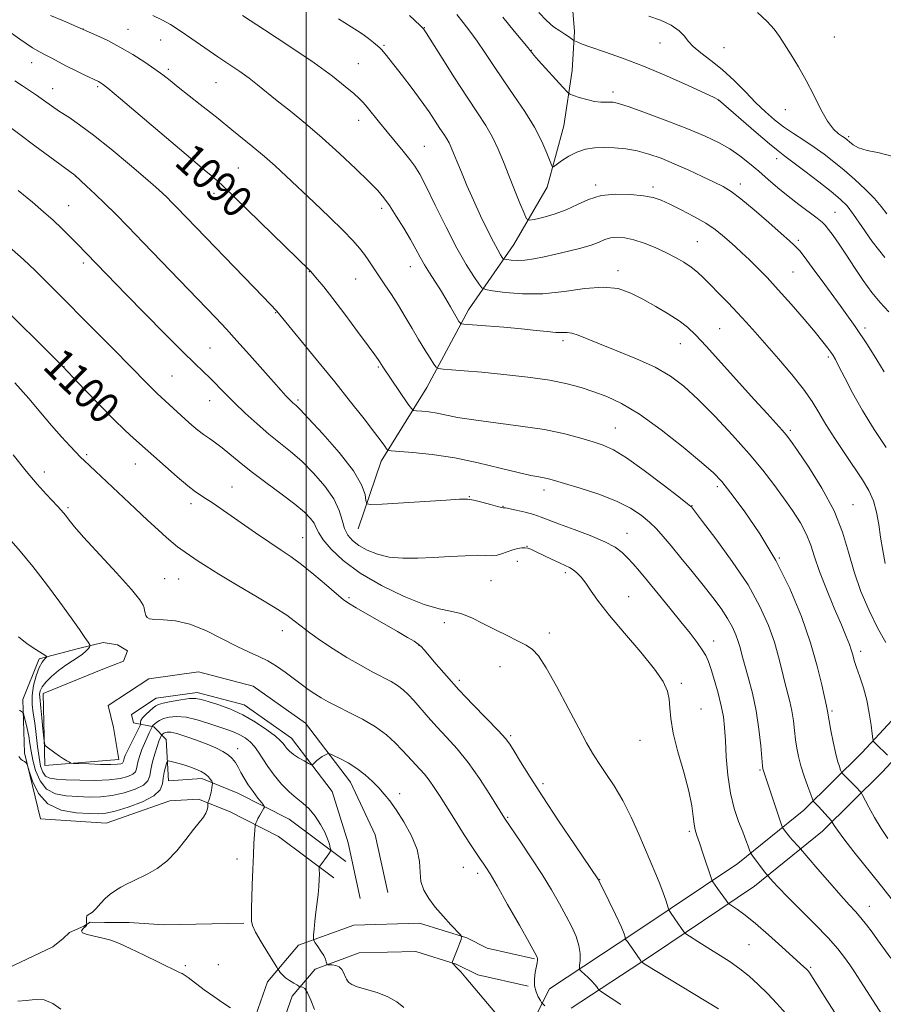
# Model space of a CAD drawing. Extents: x 2172300 to 2175200, y 317300 to 320200.
# Drawn here: x 2172927 to 2173148, y 318010 to 318263 of the extents above; entities that cross this region are included whole.
import ezdxf

# ---------------------------------------------------------------- set-up
doc = ezdxf.new("R2010")
doc.units = 0
doc.header["$MEASUREMENT"] = 0
for name, color, linetype, lineweight in [('32000', 7, 'Continuous', 0), ('DTM HARD BREAKLINE', 7, 'Continuous', 0), ('DTM SPOT ELEVATION', 2, 'Continuous', 13), ('INDEX CONTOUR', 41, 'Continuous', 13), ('INDEX CONTOUR LABEL', 244, 'Continuous', 0), ('INTERMEDIATE CONTOUR', 44, 'Continuous', 0)]:
    doc.layers.add(name, color=color, linetype=linetype, lineweight=lineweight)
doc.styles.add('Style-ITALICS', font='ITALICS.shx')

msp = doc.modelspace()

# ---------------------------------------------------------------- linework, layer by layer
at = {"layer": '32000', "flags": 128}
msp.add_lwpolyline([(2173000, 317500), (2173000, 320000)], dxfattribs=at)
at = {"layer": 'DTM HARD BREAKLINE'}
for points in [[(2173197.29, 318389.93, 1068.41), (2173195.59, 318374.88, 1068.36), (2173194.73, 318316.1, 1068.55), (2173195.49, 318262.51, 1068.59), (2173194.73, 318219.71, 1069.07), (2173192.45, 318183.42, 1070.76), (2173189.83, 318166.22, 1072.65), (2173185.13, 318147.34, 1074.68), (2173178.9, 318127.51, 1077.46), (2173170.33, 318108.62, 1080.05), (2173159.88, 318093.87, 1082.98), (2173142.34, 318074.99, 1086.56), (2173127.38, 318060.19, 1090.66), (2173110.49, 318046.53, 1094.81), (2173084.42, 318029, 1099.53), (2173062.28, 318014.43, 1103.3), (2173053.42, 317996.95, 1106.6)], [(2173204.44, 318389.12, 1068.41), (2173202.78, 318374.42, 1068.36), (2173201.93, 318316.1, 1068.55), (2173202.69, 318262.5, 1068.59), (2173201.93, 318219.42, 1069.07), (2173199.62, 318182.65, 1070.76), (2173196.9, 318164.8, 1072.65), (2173192.06, 318145.39, 1074.68), (2173185.64, 318124.93, 1077.46), (2173176.6, 318105.02, 1080.05), (2173165.48, 318089.32, 1082.98), (2173147.51, 318069.98, 1086.56), (2173132.19, 318054.82, 1090.66), (2173114.77, 318040.73, 1094.81), (2173088.41, 318023.01, 1099.53), (2173067.84, 318009.47, 1103.3)], [(2173013.38, 318132.3, 1094.79), (2173019.26, 318149.61, 1092.53), (2173030.92, 318168.46, 1088.85), (2173041.54, 318188.37, 1085.36), (2173053.19, 318205.12, 1081.02), (2173061.68, 318219.78, 1078.52), (2173065.97, 318235.52, 1076.87), (2173068.15, 318249.7, 1075.36), (2173068.73, 318259.68, 1073.57), (2173067.74, 318271.24, 1071.17), (2173068.33, 318282.8, 1070.65), (2173065.23, 318292.8, 1070.32), (2173056.89, 318304.4, 1069.56), (2173046.45, 318316.55, 1069.05), (2173035.99, 318325.54, 1069.14), (2173021.32, 318334.02, 1069.85), (2173004.54, 318339.37, 1070.41), (2172990.88, 318339.45, 1070.84), (2172979.3, 318335.31, 1071.22), (2172965.06, 318326.98, 1072.68), (2172950.83, 318317.6, 1073.62), (2172936.02, 318300.87, 1079.23), (2172924.94, 318291.47, 1083.19), (2172911.73, 318279.46, 1086.4)], [(2172965.15, 318062.57, 1112.97), (2172948.83, 318056.88, 1113.06), (2172932.02, 318058.02, 1112.88), (2172927.91, 318074.86, 1111.84), (2172927.46, 318088.52, 1109.43), (2172931.72, 318099.01, 1108.4), (2172941.72, 318101.58, 1106.46), (2172948.03, 318103.12, 1105.52), (2172951.71, 318102.58, 1105.05), (2172954.33, 318100.99, 1104.77), (2172953.26, 318098.36, 1104.44), (2172948, 318096.29, 1104.62), (2172932.73, 318090.07, 1105.05), (2172933.15, 318071.68, 1106.37), (2172952.07, 318073.15, 1105.33), (2172950.75, 318081.37, 1104.71)], [(2173020.92, 318039.14, 1106.74), (2173017.72, 318053.85, 1107.35), (2173011.36, 318067.39, 1106.74), (2172999.89, 318082.48, 1105.23), (2172986.43, 318091.95, 1105.33), (2172972.44, 318095.68, 1105.47), (2172959.73, 318093.84, 1105.18), (2172949.38, 318087.04, 1104.62), (2172950.75, 318081.37, 1104.71)], [(2173013.88, 318037.61, 1106.74), (2173010.8, 318051.81, 1107.35), (2173006.67, 318064.97, 1106.74), (2172996.24, 318078.69, 1105.23), (2172984.2, 318087.16, 1105.33), (2172972.13, 318090.38, 1105.47), (2172961.62, 318088.86, 1105.18), (2172955.29, 318084.7, 1104.62), (2172955.8, 318082.59, 1104.71)], [(2172955.8, 318082.59, 1104.71), (2172961.05, 318081.51, 1108.29), (2172964.18, 318078.34, 1110.98), (2172964.8, 318067.76, 1112.97)], [(2173010.19, 318047.06, 1107.59), (2172995.71, 318057.92, 1109.15), (2172982.53, 318064.6, 1110.94), (2172973.36, 318068.33, 1112.45), (2172964.8, 318067.76, 1112.97)], [(2173007.07, 318042.9, 1107.59), (2172992.95, 318053.49, 1109.15), (2172980.37, 318059.86, 1110.94), (2172972.51, 318063.06, 1112.45), (2172965.15, 318062.57, 1112.97)], [(2172984.1, 318031.27, 1110.23), (2172963.61, 318030.86, 1111.12), (2172954.68, 318031.43, 1111.41), (2172948.37, 318031.47, 1111.64), (2172944.7, 318031.49, 1111.92), (2172943.11, 318030.45, 1112.07), (2172939.43, 318028.89, 1112.11), (2172937.84, 318027.32, 1112.16), (2172935.2, 318025.24, 1112.16), (2172922.03, 318019, 1112.44)], [(2172985.31, 318002.56, 1112.26), (2172990.11, 318016.2, 1110.84), (2172998.05, 318025.61, 1108.39), (2173012.26, 318030.79, 1106.93), (2173029.08, 318031.22, 1106.51), (2173041.14, 318027.48, 1105.94), (2173046.38, 318024.82, 1105.51), (2173058.45, 318022.13, 1104.15)], [(2172992.93, 318002.53, 1112.26), (2172996.46, 318012.57, 1110.84), (2173002.32, 318019.5, 1108.39), (2173013.62, 318023.62, 1106.93), (2173028.08, 318023.99, 1106.51), (2173038.42, 318020.78, 1105.94), (2173043.93, 318017.99, 1105.51), (2173056.88, 318015.1, 1104.15)]]:
    msp.add_polyline3d(points, dxfattribs=at)
at = {"layer": 'DTM SPOT ELEVATION'}
for p in [(2173030.27, 318260.65, 1079.94), (2172942.88, 318260.28, 1087.99), (2172954.42, 318260.24, 1087.12), (2173135.21, 318258.29, 1069.24), (2172962.81, 318257.46, 1086.8), (2173019.94, 318256.14, 1081.81), (2173090.57, 318256.71, 1072.88), (2173057.68, 318254.84, 1075.95), (2173106.97, 318255.53, 1070.86), (2172929.78, 318251.67, 1090.68), (2173013.34, 318251.44, 1083.08), (2172964.73, 318250, 1087.67), (2172946.66, 318245.55, 1090.24), (2172976.98, 318246.56, 1086.92), (2172935.16, 318245.06, 1091.28), (2173078.54, 318244.13, 1075.57), (2173105.65, 318242, 1074.03), (2173122.65, 318239.68, 1070.58), (2173013.49, 318236.91, 1084.62), (2173138.9, 318232.76, 1069.73), (2173030.24, 318230.25, 1083.15), (2173120.48, 318227.08, 1074.58), (2172982.63, 318224.66, 1089.02), (2172940.9, 318222.69, 1094.01), (2173074.17, 318220.31, 1079.71), (2173111.16, 318220.64, 1077.5), (2172976.47, 318218.25, 1090.49), (2173088.83, 318219.82, 1079.61), (2172939.2, 318215.08, 1095.15), (2173019.32, 318214.34, 1086.41), (2173135.41, 318213.37, 1075.13), (2173100.12, 318205.86, 1081.07), (2173126.03, 318206.16, 1077.69), (2172943, 318200.36, 1096.37), (2173000.86, 318198.13, 1090.05), (2173026.71, 318199.39, 1086.7), (2173079.83, 318198.43, 1083.55), (2173124.61, 318198.03, 1079.04), (2173012.7, 318196.28, 1088.86), (2172992.18, 318187.66, 1092.08), (2173105.89, 318183.54, 1083.07), (2173143.05, 318183.73, 1077.65), (2173065.74, 318180.5, 1086.39), (2172975.38, 318178.55, 1095.04), (2173095.79, 318179.69, 1084.76), (2173133.73, 318176.28, 1080.27), (2172938.03, 318173.83, 1099.96), (2173018.53, 318173.73, 1090.17), (2172965.66, 318171.46, 1097.06), (2172975.3, 318165.07, 1096.76), (2172997.95, 318165.28, 1093.72), (2173079.14, 318158.09, 1089.17), (2173123.93, 318157.5, 1083.72), (2172943.86, 318151.24, 1101.76), (2172956.27, 318148.9, 1100.74), (2172933.03, 318146.86, 1103.46), (2172981.01, 318142.95, 1099.15), (2173060.87, 318142.22, 1092.51), (2173105.27, 318143.05, 1088.38), (2173041.82, 318140.53, 1093.93), (2172939.02, 318137.71, 1103.77), (2172970.54, 318138.73, 1100.45), (2173050.44, 318138.05, 1093.93), (2173098.79, 318138.17, 1089.94), (2173140.04, 318138.44, 1083.2), (2172999.1, 318130.02, 1099.17), (2173082.12, 318131.14, 1093.26), (2173056.56, 318127.79, 1095.96), (2173121.11, 318124.79, 1088), (2173054.09, 318123.91, 1096.62), (2172963.84, 318119.54, 1103.18), (2172967.38, 318119.46, 1102.92), (2173066.35, 318121, 1096.36), (2173047.34, 318118.99, 1096.95), (2173011, 318114.66, 1099.77), (2173082.61, 318114.88, 1095.22), (2173035.43, 318108.21, 1098.46), (2172993.94, 318106.15, 1102.64), (2173062.27, 318105.58, 1097.51), (2173028.94, 318102.4, 1100.06), (2173104.37, 318103.55, 1093.35), (2173142, 318100.93, 1085.53), (2173049.61, 318096.99, 1098.75), (2173039.24, 318093.47, 1099.62), (2173096.05, 318092.69, 1095.77), (2173101.07, 318086.16, 1095.29), (2173134.65, 318085.58, 1087.75), (2173052.41, 318079.29, 1099.76), (2173085.51, 318078.06, 1096.65), (2172982.51, 318076, 1109.38), (2173116.21, 318070.51, 1092.15), (2173060.69, 318067.02, 1099.62), (2173023.96, 318064.43, 1105.52), (2173051.64, 318058.36, 1101.85), (2173098.07, 318054.79, 1096.26), (2172982.36, 318047.68, 1110.55), (2173040.22, 318045.58, 1104.86), (2173043.92, 318044.01, 1104.48), (2173075.16, 318042.36, 1099.96), (2173144.2, 318035.6, 1091.29), (2173113.36, 318025.77, 1096.95), (2172969.12, 318020.39, 1111.77), (2172977.54, 318020.63, 1111.43), (2173129.21, 318019.97, 1095.8)]:
    msp.add_point(p, dxfattribs=at)
at = {"layer": 'INDEX CONTOUR', "flags": 128}
for points, elevation in [([(2173148.479, 318153.074), (2173145.457, 318157.744), (2173142.473, 318162.5819), (2173139.91, 318167.093), (2173137.876, 318170.943), (2173136.408, 318173.838), (2173135.488, 318175.619), (2173134.89, 318176.665), (2173134.333, 318177.493), (2173133.544, 318178.574), (2173132.277, 318180.2049), (2173130.292, 318182.6409), (2173127.471, 318185.993), (2173124.177, 318189.815), (2173120.893, 318193.517), (2173118.012, 318196.6311), (2173115.549, 318199.164), (2173113.431, 318201.244), (2173111.578, 318202.996), (2173109.897, 318204.535), (2173108.291, 318205.974), (2173106.641, 318207.415), (2173104.729, 318208.918), (2173102.314, 318210.534), (2173099.285, 318212.27), (2173096.045, 318213.959), (2173093.1249, 318215.393), (2173090.864, 318216.417), (2173088.823, 318217.107), (2173086.367, 318217.593), (2173083.0619, 318217.9509), (2173079.271, 318218.033), (2173075.558, 318217.639), (2173072.339, 318216.653), (2173069.444, 318215.317), (2173066.555, 318213.959), (2173063.491, 318212.85), (2173060.604, 318212.036), (2173058.382, 318211.501), (2173057.1349, 318211.294), (2173056.47, 318211.71), (2173055.817, 318213.106), (2173054.741, 318215.69), (2173053.35, 318219.081), (2173051.889, 318222.75), (2173050.5361, 318226.261), (2173049.207, 318229.542), (2173047.754, 318232.618), (2173046.031, 318235.584), (2173043.903, 318238.834), (2173041.235, 318242.835), (2173038.026, 318247.792), (2173034.799, 318252.871), (2173030.725, 318259.31), (2173030.051, 318260.311), (2173029.702, 318260.715), (2173029.223, 318261.188), (2173026.482, 318263.791)], 1080), ([(2173150.31, 318227.67), (2173146.689, 318228.586), (2173143.598, 318229.158), (2173141.414, 318229.8691), (2173140.012, 318230.674), (2173139.137, 318231.393), (2173138.544, 318231.902), (2173138.011, 318232.303), (2173137.327, 318232.754), (2173136.3241, 318233.437), (2173135.022, 318234.638), (2173133.486, 318236.669), (2173131.777, 318239.702), (2173129.938, 318243.366), (2173128.008, 318247.149), (2173126.042, 318250.62), (2173124.168, 318253.662), (2173121.178, 318258.359), (2173119.814, 318260.271), (2173118.048, 318262.266), (2173115.554, 318264.557)], 1070), ([(2173150.107, 318037.119), (2173146.949, 318041.14), (2173140.244, 318049.544), (2173137.621, 318052.884), (2173136.005, 318055.0591), (2173135.1971, 318056.268), (2173134.693, 318057.17), (2173134.465, 318057.468), (2173131.154, 318061.149), (2173129.927, 318062.438), (2173129.808, 318062.592), (2173129.619, 318063.045), (2173129.2, 318064.183), (2173128.453, 318066.245), (2173127.537, 318068.874), (2173126.675, 318071.563), (2173126.039, 318073.929), (2173125.604, 318076.0791), (2173125.295, 318078.247), (2173125.036, 318080.6059), (2173124.752, 318083.099), (2173124.37, 318085.614), (2173123.838, 318088.077), (2173122.509, 318093.23), (2173121.8039, 318096.166), (2173120.976, 318099.4711), (2173119.883, 318103.227), (2173118.367, 318107.511), (2173116.199, 318112.383), (2173113.131, 318117.898), (2173109.118, 318123.938), (2173104.92, 318129.69), (2173101.502, 318134.166), (2173098.634, 318137.871), (2173098.46, 318138.03), (2173097.609, 318138.709), (2173095.384, 318140.45), (2173091.405, 318143.5349), (2173086.549, 318147.206), (2173082.011, 318150.445), (2173078.661, 318152.499), (2173076.073, 318153.668), (2173073.502, 318154.521), (2173070.297, 318155.506), (2173066.204, 318156.603), (2173061.067, 318157.673), (2173054.918, 318158.61), (2173048.546, 318159.423), (2173042.929, 318160.153), (2173038.791, 318160.828), (2173033.526, 318161.889), (2173031.429, 318162.205), (2173029.62, 318162.395), (2173028.295, 318162.497), (2173027.534, 318162.613), (2173026.961, 318163.084), (2173026.0841, 318164.316), (2173019.662, 318173.769), (2173018.807, 318175.142), (2173018.439, 318175.681), (2173017.602, 318176.842), (2173015.91, 318179.14), (2173013.16, 318182.844), (2173009.887, 318187.2159), (2173006.812, 318191.27), (2173004.508, 318194.228), (2173002.957, 318196.148), (2173001.174, 318198.262), (2173000.964, 318198.48), (2172981.768, 318217.183), (2172978.823, 318220.02), (2172977.315, 318221.428), (2172976.5189, 318222.116), (2172975.682, 318222.801), (2172973.9489, 318224.238), (2172970.435, 318227.195), (2172952.513, 318242.385), (2172949.219, 318245.141), (2172947.779, 318246.296), (2172947.272, 318246.634), (2172946.884, 318246.835), (2172943.227, 318248.571), (2172940.967, 318249.667), (2172938.667, 318250.816), (2172936.633, 318251.878), (2172934.887, 318252.8139), (2172933.381, 318253.606), (2172931.956, 318254.338), (2172929.995, 318255.495), (2172926.77, 318257.663), (2172921.88, 318261.164)], 1090), ([(2173105.596, 318009.342), (2173089.75, 318018.895), (2173086.532, 318020.872), (2173086.107, 318021.148), (2173085.901, 318021.303), (2173085.683, 318021.574), (2173083.634, 318024.621), (2173082.82, 318025.794), (2173082.264, 318026.539), (2173081.942, 318026.918), (2173081.695, 318027.16), (2173081.6699, 318027.235), (2173081.68, 318027.37), (2173081.663, 318027.69), (2173081.399, 318028.565), (2173080.629, 318030.426), (2173079.219, 318033.468), (2173077.546, 318036.949), (2173074.866, 318042.3941), (2173068.789, 318051.355), (2173064.654, 318057.5), (2173060.596, 318063.627), (2173057.337, 318068.698), (2173054.934, 318072.563), (2173053.276, 318075.294), (2173052.166, 318077.078), (2173051.039, 318078.567), (2173049.246, 318080.528), (2173042.755, 318087.194), (2173039.099, 318091.042), (2173035.91, 318094.578), (2173033.346, 318097.5649), (2173030.274, 318101.264), (2173029.474, 318102.133), (2173028.718, 318102.765), (2173027.6609, 318103.472), (2173025.999, 318104.468), (2173023.438, 318105.945), (2173012.832, 318112.022), (2173010.847, 318113.209), (2173009.481, 318114.183), (2173007.822, 318115.588), (2173005.211, 318117.856), (2173002.016, 318120.582), (2172998.863, 318123.15), (2172996.181, 318125.132), (2172993.632, 318126.842), (2172990.687, 318128.783), (2172987.017, 318131.286), (2172977.196, 318138.128), (2172975.522, 318139.26), (2172974.286, 318140.06), (2172973.1351, 318140.786), (2172971.731, 318141.759), (2172969.742, 318143.311), (2172967.001, 318145.617), (2172964.005, 318148.219), (2172955.844, 318155.475), (2172953.659, 318157.495), (2172950.735, 318160.335), (2172947.105, 318164.013), (2172943.409, 318167.838), (2172937.532, 318173.994), (2172920.002, 318191.454)], 1100), ([(2173002.17, 318009.177), (2173001.263, 318011.513), (2173000.395, 318013.432), (2172999.671, 318014.497), (2172999.12, 318014.889), (2172998.7489, 318014.946), (2172998.526, 318014.961), (2172998.273, 318015.064), (2172997.774, 318015.344), (2172996.889, 318015.857), (2172995.795, 318016.537), (2172994.748, 318017.283), (2172993.951, 318018.002), (2172993.409, 318018.623), (2172993.076, 318019.077), (2172992.861, 318019.392), (2172992.496, 318019.963), (2172990.202, 318023.63), (2172988.4879, 318026.454), (2172987.051, 318028.993), (2172986.285, 318030.683), (2172986.042, 318031.75), (2172986.039, 318032.616), (2172986.053, 318035.281), (2172986.093, 318037.709), (2172986.195, 318041.116), (2172986.342, 318045.006), (2172986.507, 318048.7279), (2172986.666, 318051.74), (2172986.801, 318053.961), (2172986.96, 318056.2049), (2172987.024, 318056.586), (2172987.147, 318056.89), (2172987.371, 318057.377), (2172987.687, 318058.033), (2172988.0729, 318058.778), (2172988.497, 318059.531), (2172989.21, 318060.704), (2172989.351, 318061.0129), (2172989.212, 318061.365), (2172988.674, 318062.063), (2172987.681, 318063.314), (2172986.431, 318064.95), (2172985.186, 318066.707), (2172984.151, 318068.363), (2172983.309, 318069.867), (2172982.587, 318071.208), (2172981.899, 318072.3821), (2172981.115, 318073.421), (2172980.096, 318074.363), (2172978.714, 318075.251), (2172976.913, 318076.14), (2172974.647, 318077.093), (2172971.9599, 318078.129), (2172969.23, 318079.102), (2172966.922, 318079.825), (2172965.379, 318080.164), (2172964.468, 318080.202), (2172963.9369, 318080.074), (2172963.572, 318079.901), (2172963.318, 318079.732), (2172963.069, 318079.513), (2172962.997, 318079.397), (2172962.664, 318078.674), (2172962.331, 318077.839), (2172961.868, 318076.518), (2172961.289, 318074.666), (2172960.707, 318072.5669), (2172960.258, 318070.591), (2172959.98, 318069.015), (2172959.507, 318067.758), (2172958.371, 318066.651), (2172956.255, 318065.576), (2172953.441, 318064.623), (2172950.362, 318063.936), (2172947.364, 318063.613), (2172944.452, 318063.567), (2172941.544, 318063.664), (2172938.617, 318063.849), (2172935.872, 318064.386), (2172933.568, 318065.615), (2172931.896, 318067.737), (2172930.779, 318070.381), (2172930.071, 318073.034), (2172929.631, 318075.304), (2172929.324, 318077.278), (2172929.017, 318079.168), (2172928.618, 318081.1), (2172928.19, 318082.882), (2172927.841, 318084.238), (2172927.632, 318084.986), (2172927.452, 318085.319), (2172927.147, 318085.52), (2172926.61, 318085.821)], 1110)]:
    msp.add_lwpolyline(points, dxfattribs=dict(at, elevation=elevation))
at = {"layer": 'INTERMEDIATE CONTOUR', "flags": 128}
for points, elevation in [([(2173148.964, 318052.917), (2173147.212, 318055.488), (2173145.53, 318058.2929), (2173144.057, 318060.969), (2173142.367, 318064.189), (2173142.0771, 318064.689), (2173141.848, 318064.97), (2173140.91, 318065.992), (2173140.162, 318066.769), (2173137.242, 318069.656), (2173137.034, 318069.972), (2173136.84, 318070.466), (2173136.517, 318071.382), (2173136.066, 318072.851), (2173135.521, 318074.977), (2173134.926, 318077.741), (2173134.364, 318080.642), (2173133.926, 318083.055), (2173133.5079, 318085.584), (2173133.231, 318086.841), (2173132.056, 318092.2751), (2173130.87, 318097.101), (2173129.144, 318103.0341), (2173126.793, 318109.791), (2173123.813, 318116.982), (2173120.224, 318124.191), (2173116.148, 318130.988), (2173112.114, 318136.899), (2173108.759, 318141.433), (2173106.423, 318144.377), (2173104.288, 318146.607), (2173101.241, 318149.272), (2173096.536, 318153.16), (2173090.877, 318157.614), (2173085.334, 318161.617), (2173080.738, 318164.396), (2173076.969, 318166.167), (2173073.67, 318167.389), (2173070.46, 318168.447), (2173066.863, 318169.42), (2173062.381, 318170.31), (2173056.749, 318171.115), (2173050.639, 318171.811), (2173044.962, 318172.37), (2173040.4571, 318172.771), (2173037.196, 318173.036), (2173035.081, 318173.194), (2173033.945, 318173.318), (2173033.338, 318173.652), (2173032.741, 318174.48), (2173031.744, 318176.013), (2173030.381, 318178.156), (2173028.799, 318180.737), (2173027.122, 318183.591), (2173025.391, 318186.56), (2173023.628, 318189.493), (2173021.864, 318192.2569), (2173020.171, 318194.797), (2173018.63, 318197.0781), (2173016.096, 318200.88), (2173014.938, 318202.543), (2173013.678, 318204.197), (2173011.99, 318206.141), (2173009.503, 318208.714), (2173006.018, 318212.106), (2173002.017, 318215.904), (2172994.908, 318222.603), (2172992.089, 318225.214), (2172989.332, 318227.654), (2172986.393, 318230.113), (2172981.025, 318234.447), (2172977.51, 318237.341), (2172975.549, 318238.927), (2172972.917, 318241.003), (2172967.275, 318245.427), (2172965.1791, 318247.1), (2172963.364, 318248.523), (2172961.329, 318250.016), (2172958.702, 318251.81), (2172955.626, 318253.77), (2172952.372, 318255.672), (2172949.219, 318257.318), (2172946.472, 318258.624), (2172942.192, 318260.519), (2172937.879, 318262.361), (2172934.586, 318263.78)], 1088), ([(2173148.864, 318074.303), (2173145.811, 318077.239), (2173145.2921, 318077.801), (2173145.052, 318078.445), (2173144.887, 318079.723), (2173144.619, 318082.02), (2173144.179, 318085.048), (2173143.525, 318088.352), (2173142.656, 318091.526), (2173141.72, 318094.372), (2173140.903, 318096.738), (2173140.339, 318098.543), (2173139.941, 318099.965), (2173139.57, 318101.25), (2173139.081, 318102.678), (2173138.296, 318104.668), (2173137.033, 318107.675), (2173135.215, 318111.93), (2173133.189, 318116.787), (2173131.41, 318121.378), (2173130.184, 318125.055), (2173129.233, 318128.057), (2173128.129, 318130.844), (2173126.544, 318133.79), (2173124.533, 318136.927), (2173122.2509, 318140.201), (2173119.783, 318143.603), (2173116.934, 318147.297), (2173113.444, 318151.489), (2173109.193, 318156.25), (2173104.6281, 318161.103), (2173100.343, 318165.434), (2173096.718, 318168.794), (2173093.294, 318171.405), (2173089.4, 318173.652), (2173084.622, 318175.832), (2173079.564, 318177.878), (2173075.084, 318179.634), (2173069.625, 318181.888), (2173068.0759, 318182.407), (2173066.812, 318182.585), (2173065.525, 318182.584), (2173063.928, 318182.599), (2173061.757, 318182.778), (2173058.863, 318183.096), (2173055.121, 318183.488), (2173050.589, 318183.888), (2173046.039, 318184.245), (2173040.424, 318184.668), (2173039.642, 318184.795), (2173039.407, 318185.003), (2173039.1479, 318185.405), (2173038.699, 318186.1371), (2173037.994, 318187.34), (2173036.992, 318189.093), (2173035.757, 318191.227), (2173034.38, 318193.509), (2173032.951, 318195.744), (2173031.56, 318197.884), (2173030.293, 318199.916), (2173029.187, 318201.869), (2173028.069, 318203.946), (2173026.715, 318206.39), (2173024.9891, 318209.32), (2173023.103, 318212.373), (2173021.361, 318215.058), (2173019.917, 318217.081), (2173018.346, 318218.919), (2173016.074, 318221.241), (2173012.706, 318224.518), (2173008.561, 318228.419), (2173004.136, 318232.414), (2172999.871, 318236.056), (2172995.985, 318239.238), (2172992.64, 318241.933), (2172987.6071, 318246.019), (2172985.397, 318247.713), (2172983.028, 318249.386), (2172977.416, 318253.173), (2172974.105, 318255.452), (2172970.755, 318257.773), (2172967.738, 318259.835), (2172965.292, 318261.424), (2172963.12, 318262.669), (2172960.795, 318263.786)], 1086), ([(2173148.434, 318103.149), (2173146.294, 318106.92), (2173144.114, 318111.3409), (2173142.054, 318116.205), (2173140.279, 318121.251), (2173138.835, 318126.293), (2173137.303, 318131.446), (2173135.1489, 318136.898), (2173132.066, 318142.67), (2173128.664, 318148.104), (2173125.779, 318152.373), (2173124.002, 318154.933), (2173122.924, 318156.372), (2173121.889, 318157.5599), (2173117.999, 318161.776), (2173114.759, 318165.325), (2173102.394, 318179.04), (2173099.681, 318181.952), (2173097.616, 318183.907), (2173095.471, 318185.534), (2173092.701, 318187.327), (2173089.4949, 318189.239), (2173086.224, 318191.085), (2173083.121, 318192.675), (2173079.8789, 318193.791), (2173076.052, 318194.212), (2173071.34, 318193.843), (2173066.034, 318193.094), (2173060.568, 318192.506), (2173055.381, 318192.475), (2173050.933, 318192.831), (2173047.6851, 318193.259), (2173045.893, 318193.565), (2173044.992, 318194.025), (2173044.208, 318195.035), (2173042.91, 318196.946), (2173041.027, 318199.94), (2173038.629, 318204.156), (2173035.847, 318209.526), (2173033.061, 318215.156), (2173030.712, 318219.943), (2173029.088, 318223.106), (2173027.87, 318225.148), (2173026.587, 318226.895), (2173024.882, 318228.997), (2173020.754, 318233.943), (2173018.759, 318236.371), (2173015.606, 318240.245), (2173014.579, 318241.456), (2173013.588, 318242.482), (2173012.21, 318243.7441), (2173010.039, 318245.605), (2173006.751, 318248.205), (2173002.044, 318251.627), (2172995.885, 318255.809), (2172989.33, 318260.117), (2172983.71, 318263.775)], 1084), ([(2173147.957, 318172.489), (2173146.12, 318175.592), (2173143.694, 318179.432), (2173140.56, 318184.093), (2173136.7391, 318189.49), (2173132.83, 318194.853), (2173129.573, 318199.245), (2173127.507, 318201.987), (2173126.361, 318203.442), (2173125.659, 318204.236), (2173124.933, 318204.955), (2173123.743, 318206.041), (2173121.655, 318207.899), (2173118.445, 318210.736), (2173114.728, 318213.968), (2173111.33, 318216.81), (2173108.822, 318218.6979), (2173106.764, 318219.948), (2173104.4621, 318221.095), (2173101.41, 318222.547), (2173097.852, 318224.196), (2173094.222, 318225.805), (2173090.859, 318227.177), (2173087.744, 318228.266), (2173084.763, 318229.067), (2173081.833, 318229.583), (2173078.994, 318229.854), (2173076.31, 318229.928), (2173073.83, 318229.832), (2173071.519, 318229.487), (2173069.323, 318228.794), (2173067.231, 318227.722), (2173065.408, 318226.525), (2173064.065, 318225.528), (2173063.317, 318225.035), (2173062.898, 318225.255), (2173062.45, 318226.379), (2173061.658, 318228.524), (2173060.378, 318231.525), (2173058.51, 318235.144), (2173056.032, 318239.143), (2173053.222, 318243.276), (2173050.434, 318247.292), (2173047.952, 318250.982), (2173045.759, 318254.29), (2173043.768, 318257.196), (2173041.91, 318259.708), (2173040.186, 318261.931), (2173038.615, 318263.997)], 1078), ([(2173136.485, 318205.151), (2173134.909, 318207.366), (2173133.716, 318208.981), (2173132.904, 318210.023), (2173132.094, 318210.841), (2173130.818, 318211.861), (2173126.137, 318215.351), (2173123.371, 318217.497), (2173120.764, 318219.656), (2173118.311, 318221.783), (2173115.93, 318223.866), (2173113.541, 318225.889), (2173111.074, 318227.815), (2173108.462, 318229.602), (2173105.594, 318231.244), (2173102.178, 318232.879), (2173097.877, 318234.682), (2173092.59, 318236.734), (2173087.1739, 318238.745), (2173082.723, 318240.333), (2173080.02, 318241.219), (2173078.61, 318241.549), (2173077.727, 318241.575), (2173076.724, 318241.524), (2173075.433, 318241.5409), (2173073.807, 318241.746), (2173071.871, 318242.207), (2173069.944, 318242.786), (2173068.419, 318243.289), (2173067.523, 318243.633), (2173066.821, 318244.174), (2173065.71, 318245.373), (2173059.54, 318252.253), (2173058.337, 318253.624), (2173057.779, 318254.288), (2173057.398, 318254.795), (2173056.872, 318255.439), (2173053.289, 318259.7259), (2173050.33, 318263.376)], 1076), ([(2173148.192, 318201.777), (2173144.93, 318205.8669), (2173142.273, 318209.672), (2173140.168, 318212.789), (2173138.484, 318214.987), (2173136.757, 318216.729), (2173134.443, 318218.65), (2173131.223, 318221.177), (2173127.677, 318223.907), (2173124.611, 318226.229), (2173122.544, 318227.762), (2173120.848, 318229.057), (2173118.61, 318230.895), (2173115.2399, 318233.774), (2173105.617, 318242.146), (2173105.395, 318242.273), (2173104.438, 318242.7349), (2173102.0421, 318243.856), (2173097.77, 318245.823), (2173092.253, 318248.289), (2173086.39, 318250.768), (2173080.976, 318252.861), (2173076.393, 318254.496), (2173072.918, 318255.684), (2173070.72, 318256.453), (2173069.528, 318256.896), (2173068.69, 318257.245), (2173068.513, 318257.352), (2173067.861, 318257.873), (2173067.188, 318258.367), (2173066.2181, 318259.006), (2173064.921, 318259.807), (2173063.338, 318260.898), (2173061.525, 318262.438), (2173059.578, 318264.489)], 1074), ([(2173148.69, 318212.962), (2173147.227, 318214.82), (2173145.49, 318216.866), (2173143.192, 318219.22), (2173140.514, 318221.721), (2173137.752, 318224.14), (2173135.135, 318226.298), (2173132.614, 318228.234), (2173130.071, 318230.037), (2173127.431, 318231.786), (2173124.779, 318233.519), (2173122.242, 318235.261), (2173119.893, 318237.061), (2173117.597, 318239.055), (2173115.164, 318241.402), (2173112.458, 318244.178), (2173109.548, 318247.127), (2173106.558, 318249.915), (2173103.637, 318252.273), (2173101.041, 318254.217), (2173099.056, 318255.834), (2173097.814, 318257.218), (2173096.848, 318258.4999), (2173095.541, 318259.818), (2173093.435, 318261.247), (2173090.71, 318262.599), (2173087.709, 318263.62)], 1072), ([(2173148.27, 318123.366), (2173147.605, 318126.725), (2173147.058, 318130.122), (2173146.59, 318133.411), (2173146.051, 318136.524), (2173145.262, 318139.412), (2173144.071, 318142.087), (2173142.444, 318144.8091), (2173137.921, 318151.544), (2173135.372, 318155.409), (2173133.085, 318159.024), (2173131.265, 318162.081), (2173129.524, 318164.923), (2173127.326, 318168.053), (2173124.319, 318171.805), (2173120.896, 318175.816), (2173114.951, 318182.622), (2173112.673, 318185.208), (2173110.462, 318187.633), (2173108.083, 318190.131), (2173105.686, 318192.579), (2173103.5171, 318194.763), (2173101.74, 318196.53), (2173100.178, 318197.978), (2173098.572, 318199.269), (2173096.705, 318200.535), (2173094.537, 318201.802), (2173092.074, 318203.067), (2173089.355, 318204.308), (2173086.565, 318205.422), (2173083.923, 318206.286), (2173081.608, 318206.802), (2173079.632, 318206.97), (2173077.965, 318206.817), (2173076.521, 318206.3781), (2173074.989, 318205.732), (2173073, 318204.971), (2173070.311, 318204.1749), (2173067.173, 318203.383), (2173063.959, 318202.625), (2173060.985, 318201.939), (2173058.327, 318201.393), (2173055.998, 318201.062), (2173054.024, 318200.989), (2173052.462, 318201.082), (2173051.38, 318201.219), (2173050.79, 318201.32), (2173050.494, 318201.4711), (2173050.236, 318201.8031), (2173049.793, 318202.4671), (2173049.055, 318203.699), (2173047.946, 318205.758), (2173046.433, 318208.787), (2173044.672, 318212.481), (2173042.866, 318216.418), (2173041.194, 318220.214), (2173039.749, 318223.618), (2173038.6019, 318226.416), (2173037.785, 318228.469), (2173037.181, 318229.951), (2173036.634, 318231.115), (2173036.005, 318232.197), (2173035.228, 318233.3841), (2173034.254, 318234.844), (2173033.029, 318236.723), (2173031.4729, 318239.06), (2173029.504, 318241.868), (2173027.122, 318245.077), (2173024.666, 318248.278), (2173020.245, 318253.907), (2173019.728, 318254.544), (2173019.362, 318254.971), (2173018.948, 318255.385), (2173018.288, 318255.972), (2173017.2499, 318256.853), (2173015.951, 318257.9029), (2173014.577, 318258.932), (2173013.179, 318259.858), (2173008.29, 318262.876)], 1082), ([(2173149.68, 318022.286), (2173146.313, 318026.976), (2173144.898, 318028.922), (2173143.44, 318030.869), (2173142.02, 318032.654), (2173140.651, 318034.223), (2173139.062, 318035.952), (2173136.91, 318038.325), (2173134.035, 318041.597), (2173130.992, 318045.1139), (2173126.022, 318050.876), (2173124.466, 318052.63), (2173123.621, 318053.613), (2173122.949, 318054.432), (2173122.157, 318055.467), (2173121.966, 318055.771), (2173121.708, 318056.444), (2173116.97, 318070.503), (2173116.898, 318070.813), (2173116.813, 318071.6031), (2173116.397, 318076.691), (2173115.943, 318080.958), (2173115.233, 318085.645), (2173114.246, 318090.208), (2173113.163, 318094.305), (2173112.211, 318097.646), (2173111.553, 318100.057), (2173111.082, 318101.842), (2173110.621, 318103.42), (2173110.011, 318105.146), (2173109.137, 318107.109), (2173107.901, 318109.332), (2173106.224, 318111.838), (2173104.119, 318114.661), (2173101.619, 318117.836), (2173098.807, 318121.326), (2173095.964, 318124.812), (2173093.419, 318127.9), (2173091.393, 318130.313), (2173089.666, 318132.234), (2173087.911, 318133.96), (2173085.809, 318135.728), (2173083.088, 318137.5491), (2173079.486, 318139.37), (2173074.9399, 318141.127), (2173070.192, 318142.688), (2173066.1859, 318143.904), (2173063.5999, 318144.6779), (2173062.056, 318145.112), (2173060.91, 318145.36), (2173059.552, 318145.58), (2173057.496, 318145.956), (2173054.29, 318146.676), (2173049.6581, 318147.843), (2173044.041, 318149.214), (2173038.059, 318150.461), (2173032.315, 318151.327), (2173027.36, 318151.847), (2173021.755, 318152.283), (2173020.952, 318152.451), (2173020.632, 318152.775), (2173020.176, 318153.431), (2173019.238, 318154.718), (2173017.541, 318156.968), (2173014.889, 318160.405), (2173011.418, 318164.829), (2173007.344, 318169.933), (2173002.958, 318175.336), (2172992.5329, 318188.049), (2172989.031, 318191.6571), (2172966.951, 318214.593), (2172965.598, 318215.971), (2172964.443, 318217.117), (2172963.261, 318218.242), (2172961.58, 318219.756), (2172958.868, 318222.12), (2172954.832, 318225.58), (2172950.122, 318229.527), (2172945.628, 318233.138), (2172942.039, 318235.791), (2172939.239, 318237.677), (2172936.9149, 318239.189), (2172934.8, 318240.645), (2172932.824, 318242.061), (2172930.9639, 318243.375), (2172929.184, 318244.563), (2172927.379, 318245.738), (2172925.432, 318247.05)], 1092), ([(2173147.502, 318007.774), (2173142.6901, 318015.18), (2173140.359, 318018.8201), (2173139.1939, 318020.581), (2173137.87, 318022.455), (2173136.113, 318024.668), (2173133.615, 318027.472), (2173130.239, 318030.972), (2173123.255, 318037.981), (2173120.947, 318040.371), (2173119.524, 318041.918), (2173117.795, 318043.9039), (2173117.415, 318044.364), (2173116.8139, 318045.132), (2173114.361, 318048.418), (2173113.9469, 318048.994), (2173113.731, 318049.396), (2173113.527, 318049.969), (2173113.175, 318051.001), (2173112.61, 318052.561), (2173111.793, 318054.66), (2173110.727, 318057.319), (2173109.594, 318060.595), (2173108.617, 318064.55), (2173107.964, 318069.1349), (2173107.577, 318073.848), (2173107.337, 318078.07), (2173107.127, 318081.381), (2173106.823, 318084.1531), (2173106.302, 318086.95), (2173105.495, 318090.158), (2173104.549, 318093.4369), (2173103.668, 318096.265), (2173102.982, 318098.285), (2173102.319, 318099.804), (2173101.435, 318101.291), (2173100.1199, 318103.149), (2173098.303, 318105.52), (2173095.952, 318108.475), (2173093.107, 318111.989), (2173090.12, 318115.643), (2173087.418, 318118.922), (2173085.318, 318121.438), (2173083.697, 318123.321), (2173082.321, 318124.831), (2173080.9231, 318126.2), (2173079.109, 318127.551), (2173076.453, 318128.981), (2173072.741, 318130.539), (2173068.604, 318132.091), (2173064.888, 318133.4559), (2173060.19, 318135.294), (2173058.279, 318135.9429), (2173056.058, 318136.533), (2173053.817, 318137.04), (2173051.019, 318137.606), (2173050.622, 318137.673), (2173050.426, 318137.67), (2173050.016, 318137.756), (2173048.993, 318138.024), (2173047.191, 318138.523), (2173044.999, 318139.111), (2173042.9441, 318139.599), (2173041.295, 318139.8379), (2173039.288, 318139.835), (2173035.901, 318139.6371), (2173019.447, 318138.602), (2173016.62, 318138.468), (2173015.552, 318138.702), (2173015.329, 318139.505), (2173015.091, 318141.07), (2173014.208, 318143.565), (2173012.105, 318147.152), (2173008.501, 318151.787), (2173004.288, 318156.607), (2173000.652, 318160.546), (2172998.479, 318162.825), (2172997.471, 318163.8241), (2172996.649, 318164.54), (2172996.193, 318164.9699), (2172995.616, 318165.544), (2172994.833, 318166.356), (2172993.6, 318167.695), (2172991.633, 318169.898), (2172985.493, 318176.881), (2172982.3201, 318180.454), (2172979.622, 318183.411), (2172976.886, 318186.313), (2172958.3311, 318205.628), (2172954.343, 318209.75), (2172951.198, 318212.954), (2172948.514, 318215.616), (2172946.012, 318218.019), (2172943.832, 318220.064), (2172940.796, 318222.836), (2172930.588, 318230.413), (2172926.711, 318233.312), (2172923.664, 318235.621)], 1094), ([(2173135.858, 318007.538), (2173133.3231, 318011.504), (2173129.822, 318017.047), (2173128.924, 318018.415), (2173128.404, 318019.117), (2173128.014, 318019.53), (2173127.491, 318020.025), (2173121.808, 318025.229), (2173118.402, 318028.287), (2173115.087, 318031.148), (2173112.394, 318033.297), (2173110.408, 318034.742), (2173108.394, 318036.099), (2173108.002, 318036.453), (2173107.591, 318036.985), (2173105.289, 318040.129), (2173104.085, 318041.859), (2173103.945, 318042.105), (2173103.745, 318042.654), (2173101.607, 318049.214), (2173100.72, 318051.855), (2173100.067, 318053.7339), (2173099.629, 318055.149), (2173099.34, 318056.608), (2173099.105, 318058.57), (2173098.717, 318061.317), (2173097.943, 318065.085), (2173096.661, 318069.929), (2173095.198, 318075.174), (2173093.993, 318079.965), (2173093.36, 318083.652), (2173093.116, 318086.412), (2173092.952, 318088.632), (2173092.536, 318090.712), (2173091.441, 318093.125), (2173089.219, 318096.359), (2173085.655, 318100.687), (2173081.473, 318105.52), (2173077.633, 318110.052), (2173074.866, 318113.6459), (2173073, 318116.345), (2173071.634, 318118.36), (2173070.434, 318119.88), (2173069.335, 318121.001), (2173068.3409, 318121.794), (2173067.411, 318122.353), (2173066.331, 318122.865), (2173064.845, 318123.538), (2173062.822, 318124.501), (2173058.734, 318126.497), (2173057.504, 318127.072), (2173056.73, 318127.343), (2173056.071, 318127.417), (2173055.2449, 318127.374), (2173054.203, 318127.204), (2173052.953, 318126.869), (2173050.058, 318125.849), (2173048.685, 318125.48), (2173047.456, 318125.3819), (2173046.003, 318125.44), (2173043.856, 318125.482), (2173040.695, 318125.377), (2173036.81, 318125.162), (2173032.645, 318124.917), (2173028.581, 318124.729), (2173024.77, 318124.727), (2173021.301, 318125.048), (2173018.254, 318125.7809), (2173015.663, 318126.821), (2173013.549, 318128.014), (2173011.917, 318129.258), (2173010.716, 318130.651), (2173009.878, 318132.344), (2173009.27, 318134.459), (2173008.505, 318137.001), (2173007.127, 318139.948), (2173004.837, 318143.226), (2173001.936, 318146.546), (2172998.881, 318149.565), (2172996.019, 318152.059), (2172990.457, 318156.544), (2172987.459, 318159.146), (2172984.45, 318161.91), (2172981.67, 318164.57), (2172979.3031, 318166.916), (2172975.511, 318170.735), (2172971.592, 318174.524), (2172968.398, 318177.673), (2172963.883, 318182.216), (2172958.757, 318187.426), (2172953.983, 318192.306), (2172941.315, 318205.361), (2172939.5331, 318207.169), (2172937.479, 318209.204), (2172935.236, 318211.338), (2172932.815, 318213.511), (2172929.941, 318215.942), (2172926.269, 318218.923)], 1096), ([(2173122.8319, 318008.143), (2173120.537, 318010.697), (2173118.118, 318013.249), (2173115.761, 318015.571), (2173113.431, 318017.659), (2173111.038, 318019.563), (2173108.524, 318021.327), (2173105.975, 318022.973), (2173103.508, 318024.517), (2173101.25, 318025.952), (2173097.255, 318028.563), (2173096.925, 318028.821), (2173096.7229, 318029.067), (2173095.957, 318030.126), (2173095.349, 318030.995), (2173093.32, 318034.008), (2173092.9911, 318034.522), (2173092.785, 318034.973), (2173092.072, 318037.135), (2173091.411, 318039.052), (2173090.566, 318041.316), (2173089.55, 318043.808), (2173085.164, 318054.095), (2173083.224, 318058.442), (2173081.113, 318062.664), (2173078.908, 318066.408), (2173076.771, 318069.6329), (2173074.891, 318072.377), (2173073.3471, 318074.792), (2173071.803, 318077.494), (2173069.82, 318081.212), (2173067.127, 318086.34), (2173064.15, 318091.9299), (2173061.483, 318096.7), (2173059.5389, 318099.707), (2173057.986, 318101.373), (2173056.309, 318102.459), (2173054.11, 318103.5989), (2173051.447, 318104.911), (2173048.497, 318106.384), (2173045.432, 318107.969), (2173042.413, 318109.447), (2173039.594, 318110.56), (2173036.997, 318111.1911), (2173034.104, 318111.775), (2173030.262, 318112.89), (2173025.087, 318114.9549), (2173019.284, 318117.758), (2173013.827, 318120.93), (2173009.509, 318124.12), (2173006.393, 318127.057), (2173004.359, 318129.486), (2173003.233, 318131.246), (2173002.619, 318132.545), (2173002.0631, 318133.684), (2173001.147, 318134.944), (2172999.581, 318136.52), (2172997.11, 318138.585), (2172993.634, 318141.222), (2172989.676, 318144.147), (2172985.9179, 318146.9829), (2172982.888, 318149.424), (2172980.511, 318151.434), (2172978.558, 318153.045), (2172976.831, 318154.313), (2172975.244, 318155.382), (2172973.739, 318156.417), (2172972.258, 318157.5599), (2172970.728, 318158.86), (2172969.0741, 318160.341), (2172961.849, 318166.972), (2172960.861, 318167.932), (2172959.568, 318169.242), (2172954.81, 318174.107), (2172950.872, 318178.097), (2172930.643, 318198.404), (2172927.658, 318201.251), (2172923.362, 318205.124)], 1098), ([(2173149.152, 318187.853), (2173146.971, 318190.277), (2173144.814, 318192.81), (2173142.613, 318195.853), (2173140.428, 318199.175), (2173138.355, 318202.385), (2173136.485, 318205.151)], 1076), ([(2173080.619, 318010.4), (2173078.106, 318012.038), (2173075.332, 318013.882), (2173074.916, 318014.207), (2173074.704, 318014.483), (2173074.393, 318014.937), (2173073.895, 318015.587), (2173073.179, 318016.402), (2173072.254, 318017.326), (2173071.295, 318018.218), (2173070.522, 318018.913), (2173070.098, 318019.33), (2173069.968, 318019.724), (2173070.018, 318020.433), (2173070.127, 318021.71), (2173070.128, 318023.47), (2173069.847, 318025.545), (2173069.146, 318027.8069), (2173068.048, 318030.293), (2173066.616, 318033.079), (2173064.891, 318036.234), (2173062.841, 318039.784), (2173060.411, 318043.745), (2173057.641, 318048.019), (2173054.943, 318052.049), (2173050.809, 318058.139), (2173047.035, 318064.227), (2173044.391, 318068.301), (2173041.495, 318072.4009), (2173038.648, 318075.924), (2173035.955, 318078.912), (2173033.47, 318081.574), (2173031.2401, 318084.062), (2173027.599, 318088.271), (2173026.17, 318089.824), (2173024.841, 318091.07), (2173023.425, 318092.127), (2173021.746, 318093.123), (2173017.076, 318095.575), (2173013.912, 318097.315), (2173010.427, 318099.341), (2173006.939, 318101.507), (2173003.734, 318103.6659), (2173000.958, 318105.672), (2172998.722, 318107.377), (2172996.979, 318108.7389), (2172995.045, 318110.137), (2172992.079, 318112.051), (2172987.576, 318114.778), (2172982.389, 318117.861), (2172977.708, 318120.658), (2172974.445, 318122.675), (2172972.4, 318124.01), (2172967.937, 318127.053), (2172967.111, 318127.666), (2172965.947, 318128.619), (2172964.289, 318130.063), (2172962.112, 318132.027), (2172959.425, 318134.506), (2172956.2939, 318137.437), (2172943.167, 318149.781), (2172942.369, 318150.583), (2172939.608, 318153.461), (2172937.41, 318155.832), (2172934.872, 318158.71), (2172932.113, 318162), (2172929.019, 318165.652), (2172925.416, 318169.63)], 1102), ([(2173061.131, 318010.071), (2173060.601, 318010.555), (2173060.301, 318010.908), (2173059.973, 318011.432), (2173059.442, 318012.362), (2173058.864, 318013.664), (2173058.4761, 318015.237), (2173058.448, 318016.961), (2173058.663, 318018.643), (2173059.1239, 318021.084), (2173059.21, 318021.746), (2173059.224, 318022.173), (2173059.12, 318022.593), (2173058.556, 318023.692), (2173057.121, 318026.267), (2173054.601, 318030.747), (2173051.592, 318036.07), (2173048.888, 318040.8039), (2173047.091, 318043.867), (2173046.029, 318045.576), (2173045.339, 318046.597), (2173044.678, 318047.549), (2173043.792, 318048.861), (2173042.447, 318050.912), (2173040.515, 318053.919), (2173038.275, 318057.441), (2173034.31, 318063.735), (2173032.831, 318066.026), (2173031.532, 318067.872), (2173030.303, 318069.393), (2173029.14, 318070.684), (2173028.067, 318071.833), (2173025.994, 318074.149), (2173024.642, 318075.611), (2173022.848, 318077.4231), (2173020.557, 318079.46), (2173017.739, 318081.537), (2173014.4471, 318083.4919), (2173011.057, 318085.242), (2173008.028, 318086.726), (2173005.69, 318087.919), (2173003.862, 318088.948), (2173002.239, 318089.976), (2173000.561, 318091.141), (2172998.756, 318092.462), (2172994.681, 318095.514), (2172992.459, 318097.075), (2172990.207, 318098.454), (2172987.937, 318099.571), (2172985.416, 318100.686), (2172982.35, 318102.139), (2172978.567, 318104.122), (2172974.385, 318106.226), (2172970.244, 318107.892), (2172966.538, 318108.7201), (2172963.483, 318108.958), (2172961.251, 318109.012), (2172959.93, 318109.214), (2172959.286, 318109.595), (2172959.004, 318110.112), (2172958.819, 318110.722), (2172958.671, 318111.376), (2172958.553, 318112.029), (2172958.346, 318112.751), (2172957.492, 318114.096), (2172955.321, 318116.735), (2172951.491, 318121.008), (2172943.061, 318130.177), (2172940.731, 318132.766), (2172939.662, 318134.033), (2172938.829, 318135.179), (2172938.398, 318135.748), (2172937.891, 318136.379), (2172937.266, 318137.111), (2172936.405, 318138.062), (2172933.448, 318141.185), (2172931.184, 318143.669), (2172928.348, 318147), (2172925.011, 318151.182)], 1104), ([(2173051.967, 318004.082), (2173040.911, 318017.224), (2173039.5789, 318018.774), (2173038.807, 318019.642), (2173037.457, 318020.999), (2173037.384, 318021.12), (2173037.4561, 318021.41), (2173038.854, 318024.893), (2173039.377, 318026.24), (2173039.685, 318027.103), (2173039.816, 318027.55), (2173039.853, 318027.747), (2173039.82, 318027.884), (2173039.507, 318028.253), (2173037.079, 318030.842), (2173035.092, 318033.024), (2173033.08, 318035.364), (2173031.386, 318037.587), (2173030.14, 318039.7411), (2173029.418, 318041.954), (2173029.196, 318044.35), (2173029.041, 318047.04), (2173028.419, 318050.132), (2173026.969, 318053.638), (2173025.011, 318057.175), (2173023.036, 318060.263), (2173021.413, 318062.567), (2173020.019, 318064.315), (2173018.6071, 318065.884), (2173016.975, 318067.5581), (2173015.099, 318069.281), (2173012.995, 318070.909), (2173010.739, 318072.312), (2173008.624, 318073.426), (2173007, 318074.199), (2173006.098, 318074.6041), (2173005.668, 318074.702), (2173005.34, 318074.579), (2173004.827, 318074.309), (2173004.16, 318073.9241), (2173003.448, 318073.447), (2173002.792, 318072.913), (2173002.247, 318072.4009), (2173001.857, 318072.003), (2173001.613, 318071.803), (2173001.302, 318071.849), (2173000.6549, 318072.18), (2172999.506, 318072.805), (2172998.092, 318073.62), (2172996.749, 318074.487), (2172995.742, 318075.296), (2172995.047, 318076.02), (2172994.566, 318076.6601), (2172994.154, 318077.254), (2172993.484, 318078.002), (2172992.18, 318079.145), (2172989.983, 318080.8229), (2172987.092, 318082.7771), (2172983.819, 318084.646), (2172980.48, 318086.141), (2172977.4, 318087.252), (2172974.906, 318088.043), (2172973.174, 318088.563), (2172971.784, 318088.813), (2172970.163, 318088.782), (2172967.936, 318088.484), (2172965.503, 318088.042), (2172963.46, 318087.606), (2172962.228, 318087.273), (2172961.522, 318086.934), (2172960.886, 318086.427), (2172959.985, 318085.648), (2172958.982, 318084.727), (2172958.164, 318083.854), (2172957.743, 318083.18), (2172957.628, 318082.711), (2172957.658, 318082.221), (2172957.513, 318081.855), (2172954.053, 318074.908), (2172953.737, 318074.237), (2172953.552, 318073.797), (2172953.415, 318073.416), (2172953.312, 318073.072), (2172953.245, 318072.783), (2172953.205, 318072.557), (2172953.137, 318072.376), (2172952.974, 318072.218), (2172952.604, 318072.066), (2172951.739, 318071.947), (2172950.042, 318071.897), (2172947.376, 318071.938), (2172944.374, 318072.032), (2172941.866, 318072.126), (2172940.452, 318072.19), (2172939.816, 318072.281), (2172939.413, 318072.476), (2172938.799, 318072.838), (2172937.931, 318073.371), (2172936.867, 318074.066), (2172935.69, 318074.887), (2172933.706, 318076.336), (2172933.226, 318076.755), (2172933.009, 318077.365), (2172932.869, 318078.686), (2172932.662, 318081.028), (2172932.4, 318083.848), (2172932.14, 318086.389), (2172931.812, 318089.132), (2172931.808, 318089.914), (2172931.972, 318090.759), (2172932.437, 318091.771), (2172933.358, 318092.997), (2172934.818, 318094.444), (2172936.616, 318095.962), (2172938.48, 318097.36), (2172940.179, 318098.496), (2172941.63, 318099.412), (2172942.792, 318100.198), (2172943.639, 318100.919), (2172944.209, 318101.537), (2172944.5551, 318101.988), (2172944.711, 318102.265), (2172944.623, 318102.589), (2172944.216, 318103.238), (2172943.399, 318104.474), (2172942.015, 318106.499), (2172939.894, 318109.496), (2172936.962, 318113.52), (2172933.537, 318118.09), (2172930.0349, 318122.597), (2172926.803, 318126.547), (2172923.915, 318129.921)], 1106), ([(2173025.018, 318009.698), (2173023.203, 318011.091), (2173020.903, 318012.4061), (2173018.162, 318013.463), (2173013.112, 318014.969), (2173011.68, 318015.565), (2173010.936, 318016.086), (2173010.577, 318016.524), (2173010.343, 318016.892), (2173010.14, 318017.288), (2173009.611, 318018.586), (2173009.165, 318019.4011), (2173008.51, 318020.07), (2173007.628, 318020.442), (2173006.695, 318020.5789), (2173005.513, 318020.612), (2173005.343, 318020.695), (2173005.278, 318020.92), (2173005.1819, 318021.349), (2173004.957, 318022.016), (2173004.514, 318022.943), (2173003.815, 318024.107), (2173003.026, 318025.296), (2173002.367, 318026.247), (2173002.004, 318026.816), (2173001.895, 318027.314), (2173001.946, 318028.168), (2173002.0791, 318029.69), (2173002.273, 318031.7341), (2173002.523, 318034.041), (2173003.094, 318038.62), (2173003.303, 318040.683), (2173003.396, 318042.474), (2173003.4069, 318043.912), (2173003.383, 318044.918), (2173003.38, 318045.476), (2173003.473, 318045.806), (2173003.742, 318046.194), (2173005.397, 318048.433), (2173005.819, 318049.037), (2173006.263, 318049.72), (2173006.342, 318049.882), (2173006.329, 318050.11), (2173006.212, 318050.598), (2173005.968, 318051.504), (2173005.522, 318052.831), (2173004.788, 318054.544), (2173003.71, 318056.567), (2173002.357, 318058.6571), (2173000.829, 318060.528), (2172999.208, 318062.001), (2172997.493, 318063.328), (2172995.6651, 318064.865), (2172993.737, 318066.8621), (2172991.86, 318069.134), (2172990.216, 318071.388), (2172988.928, 318073.383), (2172987.864, 318075.092), (2172986.83, 318076.539), (2172985.671, 318077.749), (2172984.394, 318078.739), (2172983.044, 318079.5299), (2172981.623, 318080.162), (2172979.955, 318080.765), (2172975.118, 318082.428), (2172972.132, 318083.367), (2172969.272, 318084.0379), (2172966.866, 318084.239), (2172964.956, 318084.062), (2172963.507, 318083.671), (2172962.476, 318083.214), (2172961.776, 318082.764), (2172960.799, 318081.927), (2172960.685, 318081.807), (2172960.631, 318081.721), (2172960.617, 318081.662), (2172960.6201, 318081.625), (2172960.602, 318081.554), (2172959.85, 318079.994), (2172959.29, 318078.793), (2172958.628, 318077.31), (2172957.977, 318075.728), (2172957.431, 318074.21), (2172957.019, 318072.841), (2172956.752, 318071.687), (2172956.593, 318070.786), (2172956.322, 318070.067), (2172955.672, 318069.434), (2172954.406, 318068.822), (2172952.402, 318068.292), (2172949.569, 318067.9409), (2172945.942, 318067.831), (2172942.067, 318067.8901), (2172938.617, 318068.014), (2172936.108, 318068.144), (2172934.435, 318068.402), (2172933.338, 318068.957), (2172932.582, 318069.9621), (2172932.048, 318071.517), (2172931.643, 318073.705), (2172931.284, 318076.526), (2172930.931, 318079.63), (2172930.552, 318082.583), (2172930.151, 318085.077), (2172929.866, 318087.3039), (2172929.866, 318089.585), (2172930.266, 318092.119), (2172930.944, 318094.63), (2172931.721, 318096.723), (2172932.44, 318098.104), (2172933.034, 318098.883), (2172933.458, 318099.274), (2172933.638, 318099.491), (2172933.382, 318099.766), (2172930.794, 318101.381), (2172928.6429, 318102.849), (2172926.418, 318104.631)], 1108), ([(2172980.671, 318009.534), (2172978.6551, 318010.883), (2172976.386, 318012.443), (2172973.9489, 318014.217), (2172969.834, 318017.302), (2172968.763, 318018.053), (2172968.258, 318018.347), (2172968.037, 318018.427), (2172967.784, 318018.535), (2172962.26, 318021.277), (2172958.561, 318023.083), (2172955.014, 318024.775), (2172952.238, 318026.023), (2172950.035, 318026.87), (2172948.005, 318027.456), (2172943.992, 318028.323), (2172942.773, 318028.774), (2172942.525, 318029.312), (2172942.919, 318029.866), (2172943.466, 318030.333), (2172943.781, 318030.637), (2172943.877, 318030.803), (2172943.871, 318030.882), (2172943.856, 318030.937), (2172943.817, 318031.396), (2172943.782, 318031.974), (2172943.788, 318032.638), (2172943.903, 318033.168), (2172944.182, 318033.431), (2172944.6569, 318033.645), (2172945.348, 318034.117), (2172946.265, 318035.056), (2172947.364, 318036.297), (2172948.587, 318037.575), (2172949.885, 318038.682), (2172951.235, 318039.621), (2172952.624, 318040.449), (2172954.057, 318041.224), (2172955.622, 318042.006), (2172959.54, 318043.859), (2172961.896, 318045.221), (2172964.387, 318047.173), (2172966.894, 318049.812), (2172969.239, 318052.707), (2172971.23, 318055.295), (2172973.743, 318058.4241), (2172974.379, 318059.396), (2172974.708, 318060.291), (2172974.832, 318061.076), (2172974.856, 318061.982), (2172974.884, 318062.16), (2172975.098, 318062.661), (2172975.283, 318063.17), (2172975.488, 318063.9), (2172975.6891, 318064.842), (2172975.864, 318065.817), (2172975.993, 318066.602), (2172976.055, 318067.05), (2172976.02, 318067.306), (2172975.861, 318067.591), (2172975.543, 318068.0721), (2172975.02, 318068.708), (2172974.241, 318069.405), (2172973.169, 318070.084), (2172971.823, 318070.7251), (2172970.233, 318071.325), (2172968.476, 318071.872), (2172966.802, 318072.332), (2172965.506, 318072.663), (2172964.789, 318072.814), (2172964.47, 318072.687), (2172964.279, 318072.172), (2172964.005, 318071.205), (2172963.694, 318069.905), (2172963.454, 318068.435), (2172963.276, 318066.9291), (2172962.68, 318065.41), (2172961.069, 318063.868), (2172958.104, 318062.329), (2172954.48, 318060.953), (2172951.155, 318059.93), (2172948.786, 318059.395), (2172946.836, 318059.243), (2172944.472, 318059.313), (2172941.131, 318059.537), (2172937.348, 318060.237), (2172933.9301, 318061.827), (2172931.506, 318064.505), (2172929.997, 318067.595), (2172929.147, 318070.202), (2172928.711, 318071.663), (2172928.48, 318072.241), (2172928.256, 318072.434), (2172927.893, 318072.648), (2172927.446, 318072.938), (2172927.022, 318073.272), (2172926.703, 318073.621), (2172926.464, 318073.97)], 1112), ([(2172937.206, 318009.272), (2172935.173, 318010.649), (2172932.983, 318011.581), (2172930.653, 318011.739), (2172928.335, 318011.46), (2172926.221, 318011.241)], 1114)]:
    msp.add_lwpolyline(points, dxfattribs=dict(at, elevation=elevation))

# ---------------------------------------------------------------- texts
at = {"layer": 'INDEX CONTOUR LABEL', "style": 'Style-ITALICS', "width": 0.875}
for s, rotation, p in [('1090', 317.399998, (2172965.977, 318225.733, 1090)), ('1100', 315.099999, (2172932.31, 318173.539, 1100))]:
    msp.add_text(s, height=8, rotation=rotation, dxfattribs=at).set_placement(p)

doc.saveas('drawing.dxf')
